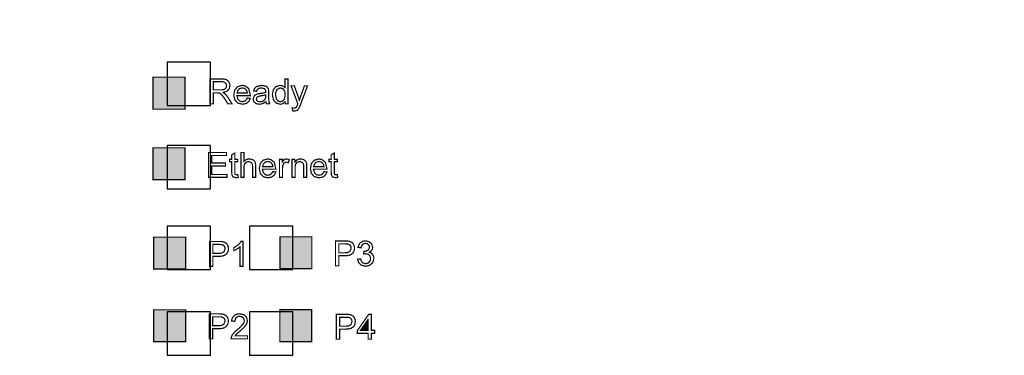
# Model space of a CAD drawing. Extents: x -677 to -11, y -3 to 468.
# Drawn here: x -373 to -311, y 159 to 180 of the extents above; entities that cross this region are included whole.
import ezdxf

# ---------------------------------------------------------------- set-up
doc = ezdxf.new("R2010")
doc.units = 0
doc.header["$LTSCALE"] = 23.1
doc.header["$MEASUREMENT"] = 0
doc.layers.get('0').update_dxf_attribs({"linetype": 'CONTINUOUS'})
doc.layers.get('DEFPOINTS').update_dxf_attribs({"linetype": 'CONTINUOUS'})
doc.layers.add('271317274H_1', color=7, linetype='CONTINUOUS')
doc.layers.add('LAYER_1', color=7, linetype='CONTINUOUS')
doc.dimstyles.get("Standard").update_dxf_attribs({"dimtxt": 3, "dimasz": 3, "dimexe": 0.18, "dimexo": 0.0625, "dimgap": 0.09, "dimtad": 1, "dimdec": 4, "dimzin": 0, "dimtxsty": 'STANDARD', "dimcen": 0.09, "dimazin": 3, "dimtp": 0.01, "dimtm": 0.01, "dimtfac": 1, "dimtdec": 4, "dimtofl": 0, "dimtmove": 0, "dimatfit": 3, "dimtolj": 1, "dimtzin": 0})

# ---------------------------------------------------------------- blocks, each defined once
blk = doc.blocks.new('*D16')
at = {"color": 1, "linetype": 'BYBLOCK'}
for p, q in [((-428.404, 173.935), (-428.404, 238.908)), ((-259.104, 173.935), (-259.104, 238.908)), ((-262.104, 236.908), (-425.404, 236.908))]:
    blk.add_line(p, q, dxfattribs=at)
for points in [[(-425.404, 237.408), (-425.404, 236.408), (-428.404, 236.908)], [(-262.104, 237.408), (-262.104, 236.408), (-259.104, 236.908)]]:
    blk.add_solid(points, dxfattribs=at)
at = {"layer": 'DEFPOINTS', "color": 0, "linetype": 'BYBLOCK'}
for p in [(-428.404, 236.908), (-428.404, 172.935), (-259.104, 172.935)]:
    blk.add_point(p, dxfattribs=at)
at = {"color": 5, "linetype": 'BYBLOCK', "insert": (-343.754, 238.908), "char_height": 3, "attachment_point": 5}
blk.add_mtext('\\A1;169.3', dxfattribs=at)
blk = doc.blocks.new('*D17')
at = {"color": 1, "linetype": 'BYBLOCK'}
for p, q in [((-434.404, 173.935), (-434.404, 245.21)), ((-253.104, 173.935), (-253.104, 245.21)), ((-431.404, 243.21), (-256.104, 243.21))]:
    blk.add_line(p, q, dxfattribs=at)
for points in [[(-431.404, 243.71), (-431.404, 242.71), (-434.404, 243.21)], [(-256.104, 243.71), (-256.104, 242.71), (-253.104, 243.21)]]:
    blk.add_solid(points, dxfattribs=at)
at = {"layer": 'DEFPOINTS', "color": 0, "linetype": 'BYBLOCK'}
for p in [(-253.104, 243.21), (-434.404, 172.935), (-253.104, 172.935)]:
    blk.add_point(p, dxfattribs=at)
at = {"color": 5, "linetype": 'BYBLOCK', "insert": (-343.754, 245.21), "char_height": 3, "attachment_point": 5}
blk.add_mtext('\\A1;181.3', dxfattribs=at)

msp = doc.modelspace()

# ---------------------------------------------------------------- linework, layer by layer
at = {"layer": '271317274H_1', "color": 7, "linetype": 'CONTINUOUS', "const_width": 0.0762}
for points in [[(-362.167, 174.69), (-364.167, 174.69), (-364.167, 176.69), (-362.167, 176.69)], [(-362.167, 174.69), (-364.167, 174.69), (-364.167, 176.69), (-362.167, 176.69)], [(-360.593, 175.022), (-360.385, 175.022), (-360.385, 175.711), (-360.147, 175.711), (-359.999, 175.694), (-359.862, 175.596), (-359.681, 175.345), (-359.476, 175.022), (-359.216, 175.022), (-359.489, 175.447), (-359.602, 175.597), (-359.699, 175.683), (-359.783, 175.731), (-359.783, 175.735), (-359.551, 175.804), (-359.399, 175.943), (-359.345, 176.156), (-359.373, 176.316), (-359.455, 176.452), (-359.589, 176.542), (-359.691, 176.571), (-359.794, 176.582), (-359.901, 176.584), (-360.593, 176.584)], [(-360.593, 175.022), (-360.385, 175.022), (-360.385, 175.711), (-360.147, 175.711), (-359.999, 175.694), (-359.862, 175.596), (-359.681, 175.345), (-359.476, 175.022), (-359.216, 175.022), (-359.489, 175.447), (-359.602, 175.597), (-359.699, 175.683), (-359.783, 175.731), (-359.783, 175.735), (-359.551, 175.804), (-359.399, 175.943), (-359.345, 176.156), (-359.373, 176.316), (-359.455, 176.452), (-359.589, 176.542), (-359.691, 176.571), (-359.794, 176.582), (-359.901, 176.584), (-360.593, 176.584)], [(-355.885, 175.022), (-355.706, 175.022), (-355.706, 176.584), (-355.898, 176.584), (-355.898, 176.023), (-355.902, 176.023), (-355.977, 176.103), (-356.08, 176.158), (-356.21, 176.178), (-356.46, 176.107), (-356.627, 175.904), (-356.688, 175.587), (-356.621, 175.273), (-356.447, 175.069), (-356.201, 174.996), (-356.125, 175.002), (-356.007, 175.046), (-355.889, 175.166), (-355.885, 175.166)], [(-355.885, 175.022), (-355.706, 175.022), (-355.706, 176.584), (-355.898, 176.584), (-355.898, 176.023), (-355.902, 176.023), (-355.977, 176.103), (-356.08, 176.158), (-356.21, 176.178), (-356.46, 176.107), (-356.627, 175.904), (-356.688, 175.587), (-356.621, 175.273), (-356.447, 175.069), (-356.201, 174.996), (-356.125, 175.002), (-356.007, 175.046), (-355.889, 175.166), (-355.885, 175.166)], [(-360.385, 176.412), (-359.892, 176.412), (-359.815, 176.408), (-359.745, 176.395), (-359.679, 176.368), (-359.618, 176.319), (-359.575, 176.247), (-359.558, 176.156), (-359.576, 176.065), (-359.623, 175.986), (-359.694, 175.934), (-359.775, 175.908), (-359.855, 175.898), (-359.942, 175.897), (-360.385, 175.897)], [(-360.385, 176.412), (-359.892, 176.412), (-359.815, 176.408), (-359.745, 176.395), (-359.679, 176.368), (-359.618, 176.319), (-359.575, 176.247), (-359.558, 176.156), (-359.576, 176.065), (-359.623, 175.986), (-359.694, 175.934), (-359.775, 175.908), (-359.855, 175.898), (-359.942, 175.897), (-360.385, 175.897)], [(-358.267, 175.386), (-358.307, 175.297), (-358.398, 175.199), (-358.566, 175.153), (-358.728, 175.193), (-358.852, 175.319), (-358.911, 175.539), (-358.064, 175.539), (-358.168, 175.976), (-358.397, 176.148), (-358.577, 176.178), (-358.867, 176.099), (-359.046, 175.887), (-359.107, 175.578), (-359.045, 175.272), (-358.862, 175.069), (-358.566, 174.996), (-358.326, 175.043), (-358.162, 175.172), (-358.071, 175.362)], [(-358.267, 175.386), (-358.307, 175.297), (-358.398, 175.199), (-358.566, 175.153), (-358.728, 175.193), (-358.852, 175.319), (-358.911, 175.539), (-358.064, 175.539), (-358.168, 175.976), (-358.397, 176.148), (-358.577, 176.178), (-358.867, 176.099), (-359.046, 175.887), (-359.107, 175.578), (-359.045, 175.272), (-358.862, 175.069), (-358.566, 174.996), (-358.326, 175.043), (-358.162, 175.172), (-358.071, 175.362)], [(-358.9, 175.696), (-358.859, 175.846), (-358.753, 175.97), (-358.577, 176.021), (-358.45, 175.995), (-358.352, 175.93), (-358.291, 175.84), (-358.274, 175.788), (-358.266, 175.74), (-358.261, 175.696)], [(-358.9, 175.696), (-358.859, 175.846), (-358.753, 175.97), (-358.577, 176.021), (-358.45, 175.995), (-358.352, 175.93), (-358.291, 175.84), (-358.274, 175.788), (-358.266, 175.74), (-358.261, 175.696)], [(-357.676, 175.805), (-357.642, 175.903), (-357.559, 175.986), (-357.381, 176.021), (-357.184, 175.975), (-357.113, 175.867), (-357.107, 175.74), (-357.238, 175.706), (-357.374, 175.684), (-357.451, 175.674), (-357.622, 175.643), (-357.808, 175.543), (-357.896, 175.321), (-357.851, 175.153), (-357.721, 175.038), (-357.51, 174.996), (-357.384, 175.008), (-357.246, 175.058), (-357.094, 175.162), (-357.088, 175.126), (-357.077, 175.078), (-357.054, 175.022), (-356.854, 175.022), (-356.896, 175.129), (-356.912, 175.268), (-356.915, 175.495), (-356.915, 175.753), (-356.931, 175.95), (-357.044, 176.112), (-357.353, 176.178), (-357.675, 176.11), (-357.819, 175.964), (-357.864, 175.829)], [(-357.676, 175.805), (-357.642, 175.903), (-357.559, 175.986), (-357.381, 176.021), (-357.184, 175.975), (-357.113, 175.867), (-357.107, 175.74), (-357.238, 175.706), (-357.374, 175.684), (-357.451, 175.674), (-357.622, 175.643), (-357.808, 175.543), (-357.896, 175.321), (-357.851, 175.153), (-357.721, 175.038), (-357.51, 174.996), (-357.384, 175.008), (-357.246, 175.058), (-357.094, 175.162), (-357.088, 175.126), (-357.077, 175.078), (-357.054, 175.022), (-356.854, 175.022), (-356.896, 175.129), (-356.912, 175.268), (-356.915, 175.495), (-356.915, 175.753), (-356.931, 175.95), (-357.044, 176.112), (-357.353, 176.178), (-357.675, 176.11), (-357.819, 175.964), (-357.864, 175.829)], [(-356.491, 175.587), (-356.477, 175.736), (-356.396, 175.927), (-356.19, 176.021), (-356.006, 175.953), (-355.909, 175.785), (-355.881, 175.57), (-355.945, 175.289), (-356.076, 175.175), (-356.182, 175.153), (-356.311, 175.186), (-356.436, 175.316)], [(-356.491, 175.587), (-356.477, 175.736), (-356.396, 175.927), (-356.19, 176.021), (-356.006, 175.953), (-355.909, 175.785), (-355.881, 175.57), (-355.945, 175.289), (-356.076, 175.175), (-356.182, 175.153), (-356.311, 175.186), (-356.436, 175.316)], [(-355.438, 174.767), (-355.407, 174.758), (-355.371, 174.752), (-355.329, 174.749), (-355.219, 174.775), (-355.155, 174.85), (-355.106, 174.974), (-355.099, 174.991), (-355.093, 175.008), (-355.089, 175.02), (-355.518, 176.152), (-355.311, 176.152), (-355.076, 175.498), (-355.037, 175.386), (-355.011, 175.299), (-354.995, 175.236), (-354.99, 175.236), (-354.969, 175.324), (-354.944, 175.41), (-354.914, 175.495), (-354.674, 176.152), (-354.48, 176.152), (-354.912, 175.002), (-354.914, 174.996), (-354.918, 174.986), (-354.923, 174.974), (-355.007, 174.768), (-355.119, 174.62), (-355.294, 174.564), (-355.343, 174.568), (-355.384, 174.576), (-355.418, 174.586)], [(-355.438, 174.767), (-355.407, 174.758), (-355.371, 174.752), (-355.329, 174.749), (-355.219, 174.775), (-355.155, 174.85), (-355.106, 174.974), (-355.099, 174.991), (-355.093, 175.008), (-355.089, 175.02), (-355.518, 176.152), (-355.311, 176.152), (-355.076, 175.498), (-355.037, 175.386), (-355.011, 175.299), (-354.995, 175.236), (-354.99, 175.236), (-354.969, 175.324), (-354.944, 175.41), (-354.914, 175.495), (-354.674, 176.152), (-354.48, 176.152), (-354.912, 175.002), (-354.914, 174.996), (-354.918, 174.986), (-354.923, 174.974), (-355.007, 174.768), (-355.119, 174.62), (-355.294, 174.564), (-355.343, 174.568), (-355.384, 174.576), (-355.418, 174.586)], [(-357.107, 175.519), (-357.112, 175.427), (-357.136, 175.338), (-357.192, 175.253), (-357.29, 175.183), (-357.389, 175.153), (-357.464, 175.146), (-357.6, 175.175), (-357.671, 175.243), (-357.691, 175.325), (-357.648, 175.439), (-357.545, 175.494), (-357.423, 175.517), (-357.313, 175.536), (-357.199, 175.561), (-357.107, 175.589)], [(-357.107, 175.519), (-357.112, 175.427), (-357.136, 175.338), (-357.192, 175.253), (-357.29, 175.183), (-357.389, 175.153), (-357.464, 175.146), (-357.6, 175.175), (-357.671, 175.243), (-357.691, 175.325), (-357.648, 175.439), (-357.545, 175.494), (-357.423, 175.517), (-357.313, 175.536), (-357.199, 175.561), (-357.107, 175.589)], [(-362.169, 170.264), (-364.169, 170.264), (-364.169, 172.264), (-362.169, 172.264)], [(-362.169, 170.264), (-364.169, 170.264), (-364.169, 172.264), (-362.169, 172.264)], [(-360.695, 171.971), (-359.565, 171.971), (-359.565, 171.785), (-360.488, 171.785), (-360.488, 171.307), (-359.624, 171.307), (-359.624, 171.122), (-360.488, 171.122), (-360.488, 170.594), (-359.528, 170.594), (-359.528, 170.409), (-360.695, 170.409)], [(-360.695, 171.971), (-359.565, 171.971), (-359.565, 171.785), (-360.488, 171.785), (-360.488, 171.307), (-359.624, 171.307), (-359.624, 171.122), (-360.488, 171.122), (-360.488, 170.594), (-359.528, 170.594), (-359.528, 170.409), (-360.695, 170.409)], [(-358.825, 170.411), (-358.863, 170.403), (-358.911, 170.396), (-358.969, 170.393), (-359.157, 170.442), (-359.226, 170.567), (-359.236, 170.74), (-359.236, 171.39), (-359.375, 171.39), (-359.375, 171.539), (-359.236, 171.539), (-359.236, 171.82), (-359.044, 171.936), (-359.044, 171.539), (-358.852, 171.539), (-358.852, 171.39), (-359.044, 171.39), (-359.044, 170.729), (-359.04, 170.648), (-359.012, 170.593), (-358.937, 170.572), (-358.905, 170.574), (-358.876, 170.577), (-358.852, 170.581)], [(-358.825, 170.411), (-358.863, 170.403), (-358.911, 170.396), (-358.969, 170.393), (-359.157, 170.442), (-359.226, 170.567), (-359.236, 170.74), (-359.236, 171.39), (-359.375, 171.39), (-359.375, 171.539), (-359.236, 171.539), (-359.236, 171.82), (-359.044, 171.936), (-359.044, 171.539), (-358.852, 171.539), (-358.852, 171.39), (-359.044, 171.39), (-359.044, 170.729), (-359.04, 170.648), (-359.012, 170.593), (-358.937, 170.572), (-358.905, 170.574), (-358.876, 170.577), (-358.852, 170.581)], [(-358.66, 171.971), (-358.468, 171.971), (-358.468, 171.41), (-358.342, 171.513), (-358.224, 171.556), (-358.127, 171.565), (-358.001, 171.549), (-357.879, 171.498), (-357.789, 171.406), (-357.753, 171.312), (-357.739, 171.215), (-357.737, 171.124), (-357.737, 170.409), (-357.929, 170.409), (-357.929, 171.122), (-357.938, 171.223), (-357.999, 171.342), (-358.167, 171.399), (-358.27, 171.381), (-358.359, 171.332), (-358.42, 171.262), (-358.452, 171.18), (-358.465, 171.102), (-358.468, 171.026), (-358.468, 170.409), (-358.66, 170.409)], [(-358.66, 171.971), (-358.468, 171.971), (-358.468, 171.41), (-358.342, 171.513), (-358.224, 171.556), (-358.127, 171.565), (-358.001, 171.549), (-357.879, 171.498), (-357.789, 171.406), (-357.753, 171.312), (-357.739, 171.215), (-357.737, 171.124), (-357.737, 170.409), (-357.929, 170.409), (-357.929, 171.122), (-357.938, 171.223), (-357.999, 171.342), (-358.167, 171.399), (-358.27, 171.381), (-358.359, 171.332), (-358.42, 171.262), (-358.452, 171.18), (-358.465, 171.102), (-358.468, 171.026), (-358.468, 170.409), (-358.66, 170.409)], [(-352.587, 170.411), (-352.624, 170.403), (-352.672, 170.396), (-352.731, 170.393), (-352.918, 170.442), (-352.987, 170.567), (-352.997, 170.74), (-352.997, 171.39), (-353.136, 171.39), (-353.136, 171.539), (-352.997, 171.539), (-352.997, 171.82), (-352.805, 171.936), (-352.805, 171.539), (-352.613, 171.539), (-352.613, 171.39), (-352.805, 171.39), (-352.805, 170.729), (-352.801, 170.648), (-352.773, 170.593), (-352.698, 170.572), (-352.666, 170.574), (-352.637, 170.577), (-352.613, 170.581)], [(-352.587, 170.411), (-352.624, 170.403), (-352.672, 170.396), (-352.731, 170.393), (-352.918, 170.442), (-352.987, 170.567), (-352.997, 170.74), (-352.997, 171.39), (-353.136, 171.39), (-353.136, 171.539), (-352.997, 171.539), (-352.997, 171.82), (-352.805, 171.936), (-352.805, 171.539), (-352.613, 171.539), (-352.613, 171.39), (-352.805, 171.39), (-352.805, 170.729), (-352.801, 170.648), (-352.773, 170.593), (-352.698, 170.572), (-352.666, 170.574), (-352.637, 170.577), (-352.613, 170.581)], [(-356.668, 170.773), (-356.708, 170.683), (-356.799, 170.586), (-356.967, 170.54), (-357.128, 170.58), (-357.253, 170.705), (-357.311, 170.926), (-356.465, 170.926), (-356.569, 171.363), (-356.798, 171.535), (-356.978, 171.565), (-357.268, 171.486), (-357.447, 171.274), (-357.508, 170.965), (-357.446, 170.659), (-357.263, 170.456), (-356.967, 170.382), (-356.727, 170.43), (-356.563, 170.559), (-356.472, 170.749)], [(-356.668, 170.773), (-356.708, 170.683), (-356.799, 170.586), (-356.967, 170.54), (-357.128, 170.58), (-357.253, 170.705), (-357.311, 170.926), (-356.465, 170.926), (-356.569, 171.363), (-356.798, 171.535), (-356.978, 171.565), (-357.268, 171.486), (-357.447, 171.274), (-357.508, 170.965), (-357.446, 170.659), (-357.263, 170.456), (-356.967, 170.382), (-356.727, 170.43), (-356.563, 170.559), (-356.472, 170.749)], [(-357.301, 171.083), (-357.26, 171.233), (-357.154, 171.356), (-356.978, 171.408), (-356.851, 171.382), (-356.753, 171.316), (-356.692, 171.227), (-356.675, 171.174), (-356.666, 171.126), (-356.661, 171.083)], [(-357.301, 171.083), (-357.26, 171.233), (-357.154, 171.356), (-356.978, 171.408), (-356.851, 171.382), (-356.753, 171.316), (-356.692, 171.227), (-356.675, 171.174), (-356.666, 171.126), (-356.661, 171.083)], [(-356.24, 170.409), (-356.048, 170.409), (-356.048, 171.002), (-356.036, 171.148), (-355.975, 171.299), (-355.83, 171.368), (-355.781, 171.363), (-355.734, 171.348), (-355.691, 171.327), (-355.625, 171.504), (-355.669, 171.528), (-355.734, 171.553), (-355.822, 171.565), (-355.935, 171.533), (-356.01, 171.458), (-356.062, 171.368), (-356.066, 171.368), (-356.066, 171.539), (-356.24, 171.539)], [(-356.24, 170.409), (-356.048, 170.409), (-356.048, 171.002), (-356.036, 171.148), (-355.975, 171.299), (-355.83, 171.368), (-355.781, 171.363), (-355.734, 171.348), (-355.691, 171.327), (-355.625, 171.504), (-355.669, 171.528), (-355.734, 171.553), (-355.822, 171.565), (-355.935, 171.533), (-356.01, 171.458), (-356.062, 171.368), (-356.066, 171.368), (-356.066, 171.539), (-356.24, 171.539)], [(-355.451, 171.539), (-355.279, 171.539), (-355.279, 171.379), (-355.274, 171.379), (-355.15, 171.503), (-355.02, 171.555), (-354.919, 171.565), (-354.793, 171.549), (-354.671, 171.496), (-354.581, 171.399), (-354.545, 171.308), (-354.532, 171.213), (-354.53, 171.105), (-354.53, 170.409), (-354.722, 170.409), (-354.722, 171.096), (-354.731, 171.218), (-354.792, 171.342), (-354.958, 171.399), (-355.065, 171.381), (-355.158, 171.332), (-355.22, 171.257), (-355.246, 171.176), (-355.257, 171.098), (-355.259, 171.026), (-355.259, 170.409), (-355.451, 170.409)], [(-355.451, 171.539), (-355.279, 171.539), (-355.279, 171.379), (-355.274, 171.379), (-355.15, 171.503), (-355.02, 171.555), (-354.919, 171.565), (-354.793, 171.549), (-354.671, 171.496), (-354.581, 171.399), (-354.545, 171.308), (-354.532, 171.213), (-354.53, 171.105), (-354.53, 170.409), (-354.722, 170.409), (-354.722, 171.096), (-354.731, 171.218), (-354.792, 171.342), (-354.958, 171.399), (-355.065, 171.381), (-355.158, 171.332), (-355.22, 171.257), (-355.246, 171.176), (-355.257, 171.098), (-355.259, 171.026), (-355.259, 170.409), (-355.451, 170.409)], [(-353.461, 170.773), (-353.502, 170.683), (-353.592, 170.586), (-353.76, 170.54), (-353.922, 170.58), (-354.047, 170.705), (-354.105, 170.926), (-353.259, 170.926), (-353.362, 171.363), (-353.592, 171.535), (-353.771, 171.565), (-354.062, 171.486), (-354.24, 171.274), (-354.301, 170.965), (-354.239, 170.659), (-354.057, 170.456), (-353.76, 170.382), (-353.52, 170.43), (-353.357, 170.559), (-353.265, 170.749)], [(-353.461, 170.773), (-353.502, 170.683), (-353.592, 170.586), (-353.76, 170.54), (-353.922, 170.58), (-354.047, 170.705), (-354.105, 170.926), (-353.259, 170.926), (-353.362, 171.363), (-353.592, 171.535), (-353.771, 171.565), (-354.062, 171.486), (-354.24, 171.274), (-354.301, 170.965), (-354.239, 170.659), (-354.057, 170.456), (-353.76, 170.382), (-353.52, 170.43), (-353.357, 170.559), (-353.265, 170.749)], [(-354.094, 171.083), (-354.053, 171.233), (-353.948, 171.356), (-353.771, 171.408), (-353.645, 171.382), (-353.546, 171.316), (-353.485, 171.227), (-353.469, 171.174), (-353.46, 171.126), (-353.455, 171.083)], [(-354.094, 171.083), (-354.053, 171.233), (-353.948, 171.356), (-353.771, 171.408), (-353.645, 171.382), (-353.546, 171.316), (-353.485, 171.227), (-353.469, 171.174), (-353.46, 171.126), (-353.455, 171.083)], [(-354.212, 164.682), (-356.212, 164.682), (-356.212, 166.682), (-354.212, 166.682)], [(-354.212, 164.682), (-356.212, 164.682), (-356.212, 166.682), (-354.212, 166.682)], [(-362.129, 164.659), (-364.129, 164.659), (-364.129, 166.659), (-362.129, 166.659)], [(-362.129, 164.659), (-364.129, 164.659), (-364.129, 166.659), (-362.129, 166.659)], [(-360.629, 164.829), (-360.422, 164.829), (-360.422, 165.462), (-360.023, 165.462), (-359.927, 165.465), (-359.813, 165.482), (-359.683, 165.523), (-359.55, 165.62), (-359.467, 165.766), (-359.438, 165.94), (-359.453, 166.064), (-359.502, 166.185), (-359.589, 166.287), (-359.731, 166.36), (-359.889, 166.387), (-360.04, 166.391), (-360.629, 166.391)], [(-360.629, 164.829), (-360.422, 164.829), (-360.422, 165.462), (-360.023, 165.462), (-359.927, 165.465), (-359.813, 165.482), (-359.683, 165.523), (-359.55, 165.62), (-359.467, 165.766), (-359.438, 165.94), (-359.453, 166.064), (-359.502, 166.185), (-359.589, 166.287), (-359.731, 166.36), (-359.889, 166.387), (-360.04, 166.391), (-360.629, 166.391)], [(-360.422, 166.206), (-360.025, 166.206), (-359.909, 166.203), (-359.815, 166.186), (-359.737, 166.14), (-359.686, 166.075), (-359.66, 166.003), (-359.652, 165.933), (-359.722, 165.737), (-359.875, 165.66), (-360.021, 165.647), (-360.422, 165.647)], [(-360.422, 166.206), (-360.025, 166.206), (-359.909, 166.203), (-359.815, 166.186), (-359.737, 166.14), (-359.686, 166.075), (-359.66, 166.003), (-359.652, 165.933), (-359.722, 165.737), (-359.875, 165.66), (-360.021, 165.647), (-360.422, 165.647)], [(-358.716, 164.829), (-358.716, 166.051), (-358.855, 165.945), (-358.997, 165.865), (-359.1, 165.82), (-359.1, 166.005), (-358.919, 166.109), (-358.76, 166.244), (-358.649, 166.398), (-358.524, 166.398), (-358.524, 164.829)], [(-358.716, 164.829), (-358.716, 166.051), (-358.855, 165.945), (-358.997, 165.865), (-359.1, 165.82), (-359.1, 166.005), (-358.919, 166.109), (-358.76, 166.244), (-358.649, 166.398), (-358.524, 166.398), (-358.524, 164.829)], [(-352.726, 164.863), (-352.518, 164.863), (-352.518, 165.496), (-352.119, 165.496), (-352.024, 165.499), (-351.909, 165.516), (-351.779, 165.557), (-351.646, 165.654), (-351.563, 165.799), (-351.535, 165.973), (-351.55, 166.098), (-351.598, 166.219), (-351.685, 166.32), (-351.827, 166.394), (-351.986, 166.421), (-352.137, 166.425), (-352.726, 166.425)], [(-352.726, 164.863), (-352.518, 164.863), (-352.518, 165.496), (-352.119, 165.496), (-352.024, 165.499), (-351.909, 165.516), (-351.779, 165.557), (-351.646, 165.654), (-351.563, 165.799), (-351.535, 165.973), (-351.55, 166.098), (-351.598, 166.219), (-351.685, 166.32), (-351.827, 166.394), (-351.986, 166.421), (-352.137, 166.425), (-352.726, 166.425)], [(-352.518, 166.24), (-352.121, 166.24), (-352.006, 166.237), (-351.911, 166.22), (-351.833, 166.174), (-351.782, 166.109), (-351.756, 166.037), (-351.748, 165.967), (-351.819, 165.771), (-351.971, 165.694), (-352.117, 165.681), (-352.518, 165.681)], [(-352.518, 166.24), (-352.121, 166.24), (-352.006, 166.237), (-351.911, 166.22), (-351.833, 166.174), (-351.782, 166.109), (-351.756, 166.037), (-351.748, 165.967), (-351.819, 165.771), (-351.971, 165.694), (-352.117, 165.681), (-352.518, 165.681)], [(-351.151, 165.302), (-351.119, 165.188), (-351.03, 165.057), (-350.845, 164.994), (-350.683, 165.038), (-350.568, 165.153), (-350.525, 165.319), (-350.563, 165.474), (-350.669, 165.582), (-350.83, 165.622), (-350.881, 165.619), (-350.926, 165.612), (-350.965, 165.603), (-350.943, 165.77), (-350.804, 165.783), (-350.661, 165.86), (-350.594, 166.03), (-350.633, 166.167), (-350.729, 166.248), (-350.85, 166.275), (-350.995, 166.235), (-351.087, 166.133), (-351.131, 165.991), (-351.323, 166.026), (-351.211, 166.279), (-351.034, 166.401), (-350.854, 166.432), (-350.618, 166.377), (-350.457, 166.232), (-350.398, 166.026), (-350.412, 165.927), (-350.474, 165.812), (-350.612, 165.712), (-350.612, 165.707), (-350.553, 165.692), (-350.483, 165.658), (-350.411, 165.592), (-350.36, 165.509), (-350.33, 165.418), (-350.319, 165.323), (-350.397, 165.062), (-350.591, 164.895), (-350.845, 164.837), (-351.11, 164.902), (-351.274, 165.065), (-351.343, 165.275)], [(-351.151, 165.302), (-351.119, 165.188), (-351.03, 165.057), (-350.845, 164.994), (-350.683, 165.038), (-350.568, 165.153), (-350.525, 165.319), (-350.563, 165.474), (-350.669, 165.582), (-350.83, 165.622), (-350.881, 165.619), (-350.926, 165.612), (-350.965, 165.603), (-350.943, 165.77), (-350.804, 165.783), (-350.661, 165.86), (-350.594, 166.03), (-350.633, 166.167), (-350.729, 166.248), (-350.85, 166.275), (-350.995, 166.235), (-351.087, 166.133), (-351.131, 165.991), (-351.323, 166.026), (-351.211, 166.279), (-351.034, 166.401), (-350.854, 166.432), (-350.618, 166.377), (-350.457, 166.232), (-350.398, 166.026), (-350.412, 165.927), (-350.474, 165.812), (-350.612, 165.712), (-350.612, 165.707), (-350.553, 165.692), (-350.483, 165.658), (-350.411, 165.592), (-350.36, 165.509), (-350.33, 165.418), (-350.319, 165.323), (-350.397, 165.062), (-350.591, 164.895), (-350.845, 164.837), (-351.11, 164.902), (-351.274, 165.065), (-351.343, 165.275)], [(-362.127, 160.105), (-364.127, 160.105), (-364.127, 162.105), (-362.127, 162.105)], [(-362.127, 160.105), (-364.127, 160.105), (-364.127, 162.105), (-362.127, 162.105)], [(-360.636, 160.29), (-360.429, 160.29), (-360.429, 160.923), (-360.03, 160.923), (-359.934, 160.926), (-359.82, 160.943), (-359.69, 160.984), (-359.556, 161.081), (-359.474, 161.226), (-359.445, 161.4), (-359.46, 161.525), (-359.509, 161.646), (-359.596, 161.747), (-359.738, 161.821), (-359.896, 161.848), (-360.047, 161.852), (-360.636, 161.852)], [(-360.636, 160.29), (-360.429, 160.29), (-360.429, 160.923), (-360.03, 160.923), (-359.934, 160.926), (-359.82, 160.943), (-359.69, 160.984), (-359.556, 161.081), (-359.474, 161.226), (-359.445, 161.4), (-359.46, 161.525), (-359.509, 161.646), (-359.596, 161.747), (-359.738, 161.821), (-359.896, 161.848), (-360.047, 161.852), (-360.636, 161.852)], [(-358.248, 160.29), (-359.282, 160.29), (-359.211, 160.524), (-359.039, 160.73), (-358.845, 160.897), (-358.74, 160.985), (-358.653, 161.067), (-358.575, 161.15), (-358.494, 161.261), (-358.457, 161.354), (-358.448, 161.429), (-358.487, 161.569), (-358.591, 161.666), (-358.743, 161.702), (-358.836, 161.689), (-358.975, 161.606), (-359.048, 161.385), (-359.244, 161.407), (-359.239, 161.457), (-359.226, 161.518), (-359.203, 161.586), (-359.063, 161.763), (-358.89, 161.841), (-358.738, 161.859), (-358.454, 161.789), (-358.299, 161.622), (-358.252, 161.424), (-358.28, 161.266), (-358.392, 161.079), (-358.634, 160.842), (-358.679, 160.803), (-358.745, 160.747), (-358.791, 160.709), (-358.92, 160.597), (-358.984, 160.524), (-359.015, 160.475), (-358.248, 160.475)], [(-358.248, 160.29), (-359.282, 160.29), (-359.211, 160.524), (-359.039, 160.73), (-358.845, 160.897), (-358.74, 160.985), (-358.653, 161.067), (-358.575, 161.15), (-358.494, 161.261), (-358.457, 161.354), (-358.448, 161.429), (-358.487, 161.569), (-358.591, 161.666), (-358.743, 161.702), (-358.836, 161.689), (-358.975, 161.606), (-359.048, 161.385), (-359.244, 161.407), (-359.239, 161.457), (-359.226, 161.518), (-359.203, 161.586), (-359.063, 161.763), (-358.89, 161.841), (-358.738, 161.859), (-358.454, 161.789), (-358.299, 161.622), (-358.252, 161.424), (-358.28, 161.266), (-358.392, 161.079), (-358.634, 160.842), (-358.679, 160.803), (-358.745, 160.747), (-358.791, 160.709), (-358.92, 160.597), (-358.984, 160.524), (-359.015, 160.475), (-358.248, 160.475)], [(-354.221, 160.11), (-356.221, 160.11), (-356.221, 162.109), (-354.221, 162.109)], [(-354.221, 160.11), (-356.221, 160.11), (-356.221, 162.109), (-354.221, 162.109)], [(-352.673, 160.264), (-352.465, 160.264), (-352.465, 160.896), (-352.066, 160.896), (-351.971, 160.899), (-351.856, 160.916), (-351.726, 160.957), (-351.593, 161.054), (-351.51, 161.2), (-351.481, 161.374), (-351.497, 161.499), (-351.545, 161.619), (-351.632, 161.721), (-351.774, 161.795), (-351.933, 161.822), (-352.084, 161.826), (-352.673, 161.826)], [(-352.673, 160.264), (-352.465, 160.264), (-352.465, 160.896), (-352.066, 160.896), (-351.971, 160.899), (-351.856, 160.916), (-351.726, 160.957), (-351.593, 161.054), (-351.51, 161.2), (-351.481, 161.374), (-351.497, 161.499), (-351.545, 161.619), (-351.632, 161.721), (-351.774, 161.795), (-351.933, 161.822), (-352.084, 161.826), (-352.673, 161.826)], [(-350.677, 160.264), (-350.485, 160.264), (-350.485, 160.637), (-350.273, 160.637), (-350.273, 160.813), (-350.485, 160.813), (-350.485, 161.826), (-350.642, 161.826), (-351.353, 160.813), (-351.353, 160.637), (-350.677, 160.637)], [(-350.677, 160.264), (-350.485, 160.264), (-350.485, 160.637), (-350.273, 160.637), (-350.273, 160.813), (-350.485, 160.813), (-350.485, 161.826), (-350.642, 161.826), (-351.353, 160.813), (-351.353, 160.637), (-350.677, 160.637)], [(-360.429, 161.667), (-360.032, 161.667), (-359.916, 161.664), (-359.822, 161.647), (-359.744, 161.601), (-359.693, 161.536), (-359.666, 161.464), (-359.659, 161.394), (-359.729, 161.198), (-359.882, 161.121), (-360.028, 161.108), (-360.429, 161.108)], [(-360.429, 161.667), (-360.032, 161.667), (-359.916, 161.664), (-359.822, 161.647), (-359.744, 161.601), (-359.693, 161.536), (-359.666, 161.464), (-359.659, 161.394), (-359.729, 161.198), (-359.882, 161.121), (-360.028, 161.108), (-360.429, 161.108)], [(-352.465, 161.64), (-352.068, 161.64), (-351.952, 161.638), (-351.858, 161.621), (-351.78, 161.575), (-351.729, 161.509), (-351.703, 161.437), (-351.695, 161.367), (-351.766, 161.171), (-351.918, 161.095), (-352.064, 161.082), (-352.465, 161.082)], [(-352.465, 161.64), (-352.068, 161.64), (-351.952, 161.638), (-351.858, 161.621), (-351.78, 161.575), (-351.729, 161.509), (-351.703, 161.437), (-351.695, 161.367), (-351.766, 161.171), (-351.918, 161.095), (-352.064, 161.082), (-352.465, 161.082)], [(-351.165, 160.813), (-350.681, 161.518), (-350.677, 161.518), (-350.677, 160.813)], [(-351.165, 160.813), (-350.681, 161.518), (-350.677, 161.518), (-350.677, 160.813)]]:
    msp.add_lwpolyline(points, close=True, dxfattribs=at)
at = {"layer": '271317274H_1', "color": 7, "linetype": 'CONTINUOUS'}
for points in [[(-362.167, 174.69), (-364.167, 174.69), (-362.167, 176.69), (-364.167, 176.69)], [(-362.167, 174.69), (-364.167, 174.69), (-362.167, 176.69), (-364.167, 176.69)], [(-362.169, 170.264), (-364.169, 170.264), (-362.169, 172.264), (-364.169, 172.264)], [(-362.169, 170.264), (-364.169, 170.264), (-362.169, 172.264), (-364.169, 172.264)], [(-362.129, 164.659), (-364.129, 164.659), (-362.129, 166.659), (-364.129, 166.659)], [(-362.129, 164.659), (-364.129, 164.659), (-362.129, 166.659), (-364.129, 166.659)], [(-354.212, 164.682), (-356.212, 164.682), (-354.212, 166.682), (-356.212, 166.682)], [(-354.212, 164.682), (-356.212, 164.682), (-354.212, 166.682), (-356.212, 166.682)], [(-362.127, 160.105), (-364.127, 160.105), (-362.127, 162.105), (-364.127, 162.105)], [(-362.127, 160.105), (-364.127, 160.105), (-362.127, 162.105), (-364.127, 162.105)], [(-354.221, 160.11), (-356.221, 160.11), (-354.221, 162.109), (-356.221, 162.109)], [(-354.221, 160.11), (-356.221, 160.11), (-354.221, 162.109), (-356.221, 162.109)]]:
    msp.add_solid(points, dxfattribs=at)
at = {"layer": '271317274H_1', "color": 7}
msp.add_solid([(-351.165, 160.813), (-350.681, 161.518), (-350.677, 160.813), (-350.677, 161.518)], dxfattribs=at)
msp.add_solid([(-351.165, 160.813), (-350.681, 161.518), (-350.677, 160.813), (-350.677, 161.518)], dxfattribs=at)
at = {"layer": 'LAYER_1'}
for points in [[(-360.56, 177.643), (-360.56, 177.643), (-363.278, 177.643), (-363.278, 177.643)], [(-363.278, 177.643), (-363.278, 177.643), (-363.278, 174.925), (-363.278, 174.925)], [(-360.56, 174.925), (-360.56, 174.925), (-360.56, 177.643), (-360.56, 177.643)], [(-363.278, 174.925), (-363.278, 174.925), (-360.56, 174.925), (-360.56, 174.925)], [(-360.56, 172.411), (-360.56, 172.411), (-363.278, 172.411), (-363.278, 172.411)], [(-363.278, 172.411), (-363.278, 172.411), (-363.278, 169.693), (-363.278, 169.693)], [(-360.56, 169.693), (-360.56, 169.693), (-360.56, 172.411), (-360.56, 172.411)], [(-363.278, 169.693), (-363.278, 169.693), (-360.56, 169.693), (-360.56, 169.693)], [(-360.56, 167.356), (-360.56, 167.356), (-363.278, 167.356), (-363.278, 167.356)], [(-363.278, 167.356), (-363.278, 167.356), (-363.278, 164.638), (-363.278, 164.638)], [(-360.56, 164.638), (-360.56, 164.638), (-360.56, 167.356), (-360.56, 167.356)], [(-355.404, 167.356), (-355.404, 167.356), (-358.122, 167.356), (-358.122, 167.356)], [(-358.122, 167.356), (-358.122, 167.356), (-358.122, 164.638), (-358.122, 164.638)], [(-355.404, 164.638), (-355.404, 164.638), (-355.404, 167.356), (-355.404, 167.356)], [(-363.278, 164.638), (-363.278, 164.638), (-360.56, 164.638), (-360.56, 164.638)], [(-358.122, 164.638), (-358.122, 164.638), (-355.404, 164.638), (-355.404, 164.638)], [(-360.56, 161.971), (-360.56, 161.971), (-363.278, 161.971), (-363.278, 161.971)], [(-363.278, 161.971), (-363.278, 161.971), (-363.278, 159.253), (-363.278, 159.253)], [(-360.56, 159.253), (-360.56, 159.253), (-360.56, 161.971), (-360.56, 161.971)], [(-355.404, 161.971), (-355.404, 161.971), (-358.122, 161.971), (-358.122, 161.971)], [(-358.122, 161.971), (-358.122, 161.971), (-358.122, 159.253), (-358.122, 159.253)], [(-355.404, 159.253), (-355.404, 159.253), (-355.404, 161.971), (-355.404, 161.971)], [(-363.278, 159.253), (-363.278, 159.253), (-360.56, 159.253), (-360.56, 159.253)], [(-358.122, 159.253), (-358.122, 159.253), (-355.404, 159.253), (-355.404, 159.253)]]:
    msp.add_open_spline(points, degree=3, dxfattribs=at)

# ---------------------------------------------------------------- dimensions: what is measured, and where the dimension line sits
for base, p1, p2, picture, middle in [((-253.104, 243.21), (-434.404, 172.935), (-253.104, 172.935), '*D17', (-343.754, 245.21)), ((-428.404, 236.908), (-259.104, 172.935), (-428.404, 172.935), '*D16', (-343.754, 238.908))]:
    dim = msp.add_linear_dim(base=base, p1=p1, p2=p2, dimstyle='STANDARD', override={"dimexe": 2, "dimexo": 1, "dimgap": 0.5, "dimdec": 2, "dimzin": 8, "dimcen": 0, "dimclrd": 1, "dimclre": 1, "dimclrt": 5, "dimtp": 0, "dimtm": 0, "dimtdec": 2})
    dim.commit()
    dim.dimension.update_dxf_attribs({"geometry": picture, "text_midpoint": middle})

doc.saveas('drawing.dxf')
